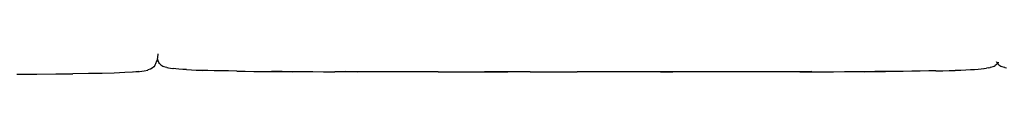
# Model space of a CAD drawing. Units: metres. Extents: x -1.32 to 1.39, y -0.26 to 1.1.
# Drawn here: x -0.76 to 0.04, y -0.25 to -0.24 of the extents above; entities that cross this region are included whole.
import ezdxf

# ---------------------------------------------------------------- set-up
doc = ezdxf.new("R2010")
doc.units = ezdxf.units.M
doc.header["$MEASUREMENT"] = 0

# ---------------------------------------------------------------- blocks, each defined once
blk = doc.blocks.new('8059cba1-79ef-46e3-97b1-0b11381d6a3b')
for p, q in [((0.0353, -0.24509), (0.03568, -0.24445)), ((-0.63935, -0.24932), (-0.63926, -0.24942)), ((-0.53074, -0.2525), (-0.52205, -0.25255)), ((-0.34521, -0.2527), (-0.38247, -0.25268)), ((-0.36337, -0.2528), (-0.38198, -0.25279)), ((-0.34521, -0.2527), (-0.3071, -0.2527)), ((-0.22932, -0.25268), (-0.3071, -0.2527))]:
    blk.add_line(p, q)
for points in [[(-0.64806, -0.23798, 0), (-0.6484, -0.24106, 0), (-0.64891, -0.24383, 0)], [(-0.65036, -0.24748, 0), (-0.65134, -0.24869, 0), (-0.65254, -0.24967, 0), (-0.65409, -0.25048, 0), (-0.65616, -0.25112, 0), (-0.65625, -0.25132, 0)], [(-0.65036, -0.24748, 0), (-0.64956, -0.24591, 0), (-0.64891, -0.24383, 0)], [(-0.64851, -0.24173, 0), (-0.64831, -0.24243, 0), (-0.64795, -0.24344, 0)], [(-0.64669, -0.24586, 0), (-0.6472, -0.24517, 0), (-0.6471, -0.24509, 0), (-0.64755, -0.24432, 0), (-0.64795, -0.24344, 0)], [(-0.64669, -0.24586, 0), (-0.64613, -0.24648, 0), (-0.6455, -0.24703, 0), (-0.64479, -0.24752, 0), (-0.64397, -0.24796, 0), (-0.64304, -0.24836, 0)], [(0.03125, -0.24836, 0), (0.03218, -0.24796, 0), (0.03299, -0.24752, 0)], [(0.03434, -0.24648, 0), (0.03371, -0.24703, 0), (0.03299, -0.24752, 0)], [(0.03412, -0.24517, 0), (0.03422, -0.24509, 0), (0.03385, -0.24445, 0)], [(0.03412, -0.24517, 0), (0.03463, -0.24586, 0), (0.03519, -0.24648, 0), (0.03582, -0.24703, 0), (0.03653, -0.24752, 0), (0.03735, -0.24796, 0)], [(0.0353, -0.24509, 0), (0.03541, -0.24517, 0), (0.0349, -0.24586, 0), (0.03434, -0.24648, 0)], [(0.03735, -0.24796, 0), (0.03828, -0.24836, 0), (0.03934, -0.24871, 0), (0.04056, -0.24903, 0), (0.04061, -0.24913, 0), (0.04197, -0.24932, 0)], [(-0.76253, -0.25467, 0), (-0.74626, -0.25456, 0), (-0.73102, -0.25445, 0), (-0.71702, -0.25432, 0)], [(-0.67485, -0.25323, 0), (-0.68355, -0.25374, 0), (-0.69319, -0.25397, 0), (-0.70437, -0.25416, 0), (-0.71702, -0.25432, 0)], [(-0.66784, -0.25266, 0), (-0.66338, -0.25252, 0), (-0.66846, -0.25291, 0), (-0.67485, -0.25323, 0)], [(-0.66784, -0.25266, 0), (-0.66296, -0.25231, 0), (-0.65916, -0.25187, 0), (-0.65625, -0.25132, 0)], [(-0.64304, -0.24836, 0), (-0.64198, -0.24871, 0), (-0.64075, -0.24903, 0), (-0.64071, -0.24913, 0), (-0.63935, -0.24932, 0)], [(-0.63926, -0.24942, 0), (-0.63762, -0.24969, 0), (-0.63574, -0.24992, 0), (-0.63555, -0.25003, 0)], [(-0.62464, -0.25091, 0), (-0.6278, -0.25074, 0), (-0.6309, -0.25044, 0), (-0.63337, -0.25025, 0), (-0.63555, -0.25003, 0)], [(-0.62464, -0.25091, 0), (-0.62074, -0.25118, 0), (-0.6168, -0.25133, 0), (-0.61248, -0.25145, 0), (-0.61205, -0.25157, 0)], [(-0.5837, -0.25219, 0), (-0.59059, -0.25199, 0), (-0.59654, -0.2519, 0), (-0.6021, -0.2518, 0), (-0.60727, -0.2517, 0), (-0.61205, -0.25157, 0)], [(-0.5837, -0.25219, 0), (-0.57699, -0.25227, 0), (-0.56992, -0.25234, 0), (-0.56253, -0.2524, 0), (-0.55484, -0.25246, 0), (-0.54685, -0.25251, 0), (-0.53861, -0.25256, 0), (-0.54747, -0.25239, 0)], [(-0.54747, -0.25239, 0), (-0.55545, -0.25234, 0), (-0.54685, -0.25251, 0), (-0.54747, -0.25239, 0), (-0.53922, -0.25245, 0), (-0.53074, -0.2525, 0)], [(-0.52205, -0.25255, 0), (-0.51319, -0.25259, 0), (-0.50417, -0.25263, 0)], [(-0.47702, -0.25262, 0), (-0.48635, -0.25259, 0), (-0.49561, -0.25255, 0), (-0.4858, -0.2527, 0), (-0.49504, -0.25267, 0), (-0.50417, -0.25263, 0)], [(-0.42001, -0.25276, 0), (-0.42958, -0.25274, 0), (-0.46762, -0.25265, 0), (-0.47702, -0.25262, 0)], [(-0.42001, -0.25276, 0), (-0.39141, -0.25279, 0), (-0.38198, -0.25279, 0)], [(-0.38247, -0.25268, 0), (-0.37264, -0.2528, 0), (-0.37311, -0.25268, 0), (-0.36337, -0.2528, 0)], [(-0.22038, -0.25279, 0), (-0.23916, -0.2528, 0), (-0.22932, -0.25268, 0)], [(-0.13477, -0.25262, 0), (-0.15363, -0.25268, 0), (-0.19178, -0.25276, 0), (-0.22038, -0.25279, 0)], [(-0.11619, -0.25255, 0), (-0.12544, -0.25259, 0), (-0.13477, -0.25262, 0)], [(-0.11619, -0.25255, 0), (-0.12599, -0.2527, 0), (-0.11676, -0.25267, 0), (-0.10762, -0.25263, 0)], [(-0.10762, -0.25263, 0), (-0.0986, -0.25259, 0), (-0.08974, -0.25255, 0), (-0.08105, -0.2525, 0)], [(-0.08105, -0.2525, 0), (-0.07257, -0.25245, 0), (-0.06432, -0.25239, 0)], [(-0.06432, -0.25239, 0), (-0.07318, -0.25256, 0), (-0.06494, -0.25251, 0), (-0.05696, -0.25246, 0)], [(-0.05634, -0.25234, 0), (-0.06494, -0.25251, 0), (-0.06432, -0.25239, 0), (-0.05634, -0.25234, 0)], [(-0.01525, -0.2519, 0), (-0.0212, -0.25199, 0), (-0.02809, -0.25219, 0), (-0.03481, -0.25227, 0), (-0.04187, -0.25234, 0), (-0.04926, -0.2524, 0), (-0.05696, -0.25246, 0)], [(-0.01525, -0.2519, 0), (-0.00969, -0.2518, 0), (-0.00452, -0.2517, 0), (0.00025, -0.25157, 0), (0.00068, -0.25145, 0), (0.00501, -0.25133, 0)], [(0.00501, -0.25133, 0), (0.00894, -0.25118, 0), (0.01284, -0.25091, 0), (0.01601, -0.25074, 0), (0.0191, -0.25044, 0), (0.02158, -0.25025, 0), (0.02376, -0.25003, 0), (0.02394, -0.24992, 0), (0.02582, -0.24969, 0)], [(0.02756, -0.24932, 0), (0.02747, -0.24942, 0), (0.02582, -0.24969, 0)], [(0.02756, -0.24932, 0), (0.02891, -0.24913, 0), (0.02896, -0.24903, 0)], [(0.02896, -0.24903, 0), (0.03018, -0.24871, 0), (0.03125, -0.24836, 0)]]:
    blk.add_polyline3d(points)

msp = doc.modelspace()

# ---------------------------------------------------------------- block references
msp.add_blockref('8059cba1-79ef-46e3-97b1-0b11381d6a3b', (0, 0))

doc.saveas('drawing.dxf')
